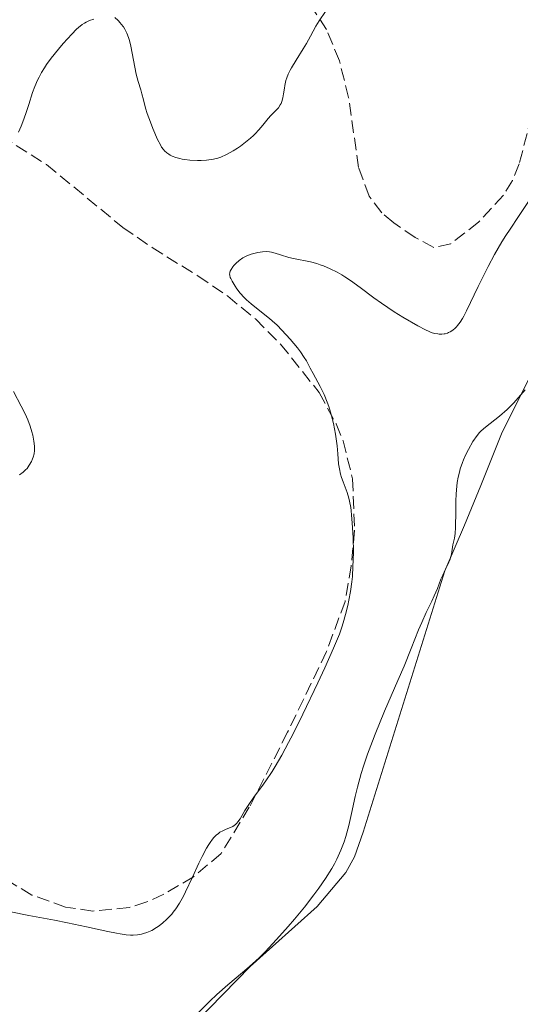
# Model space of a CAD drawing. Units: metres. Extents: x 622261 to 625744, y 4662410 to 4664783.
# Drawn here: x 623018 to 623088, y 4662645 to 4662781 of the extents above; entities that cross this region are included whole.
import ezdxf

# ---------------------------------------------------------------- set-up
doc = ezdxf.new("R2010")
doc.units = ezdxf.units.M
doc.header["$MEASUREMENT"] = 0
doc.linetypes.add('DGN Style 3', pattern=[2.435890702152634, 1.739921930109024, -0.6959687720436097])
for name, color, linetype, lineweight in [('Curva de nivel intermedia', 30, 'Continuous', 0), ('Línea de cambio de uso (parcela vista)', 92, 'Continuous', 0), ('Zona arbolada', 92, 'DGN Style 3', 0)]:
    doc.layers.add(name, color=color, linetype=linetype, lineweight=lineweight)

msp = doc.modelspace()

# ---------------------------------------------------------------- linework, layer by layer
at = {"layer": 'Curva de nivel intermedia', "color": 30, "linetype": 'Continuous', "lineweight": 0, "flags": 128}
for points, elevation in [([(623031.4300000013, 4662781.8), (623031.9099999998, 4662781.359999999), (623032.1800000002, 4662781.06), (623032.3400000011, 4662780.87), (623032.6299999994, 4662780.480000001), (623032.8200000017, 4662780.179999999), (623033.1300000001, 4662779.600000001), (623033.3600000005, 4662779.01), (623033.480000001, 4662778.61), (623033.6700000011, 4662777.81), (623034.430000001, 4662773.930000001), (623034.7000000015, 4662772.899999999), (623035.0600000013, 4662771.730000001), (623035.22, 4662771.189999999), (623035.4300000002, 4662770.38), (623035.7300000018, 4662769.180000001), (623035.9500000009, 4662768.470000002), (623036.3900000014, 4662767.239999999), (623036.730000001, 4662766.380000002), (623037.4000000015, 4662764.84), (623037.7800000015, 4662764.090000001), (623037.9500000014, 4662763.8), (623038.2199999996, 4662763.439999999), (623038.3600000005, 4662763.289999999), (623038.6599999999, 4662763.009999999), (623038.9700000007, 4662762.789999999), (623039.1500000019, 4662762.689999999), (623039.4300000012, 4662762.539999999), (623039.9200000007, 4662762.349999999), (623040.4900000006, 4662762.189999999), (623040.8100000003, 4662762.119999999), (623041.1600000011, 4662762.060000001), (623041.8899999998, 4662761.969999999), (623042.9300000013, 4662761.92), (623043.4500000001, 4662761.92), (623044.190000002, 4662761.96), (623044.8600000005, 4662762.05), (623045.1799999999, 4662762.11), (623045.7900000003, 4662762.269999999), (623046.1800000013, 4662762.409999999), (623046.9700000006, 4662762.760000001), (623047.9000000004, 4662763.279999999), (623048.5100000005, 4662763.659999999), (623048.9100000005, 4662763.930000001), (623049.6400000014, 4662764.460000002), (623050.3299999998, 4662765.029999999), (623050.7300000022, 4662765.390000002), (623050.9800000003, 4662765.65), (623051.4699999997, 4662766.180000001), (623052.0300000008, 4662766.849999999), (623052.7800000019, 4662767.77), (623053.1600000019, 4662768.189999999), (623053.5300000006, 4662768.560000001), (623053.990000001, 4662769.019999999), (623054.1900000002, 4662769.260000001), (623054.4500000017, 4662769.649999999), (623054.560000001, 4662769.869999998), (623054.6600000017, 4662770.109999999), (623054.8000000003, 4662770.640000001), (623054.9099999998, 4662771.209999999), (623055.0300000005, 4662771.980000001), (623055.0900000008, 4662772.350000001), (623055.2500000017, 4662773.050000001), (623055.3600000013, 4662773.399999999), (623055.5700000013, 4662773.919999998), (623055.8500000008, 4662774.5), (623056.0200000006, 4662774.819999999), (623056.6599999999, 4662775.880000001), (623057.63, 4662777.430000001), (623058.0800000015, 4662778.179999999), (623058.6600000004, 4662779.220000001), (623059.4200000004, 4662780.579999999), (623059.8800000009, 4662781.34), (623060.7500000002, 4662782.640000001)], 345.0000000000001), ([(623025.4400000012, 4662779.48), (623026.1299999995, 4662780.159999999), (623026.4100000013, 4662780.430000001), (623026.9200000009, 4662780.83), (623027.2400000005, 4662781.029999998), (623027.4600000017, 4662781.149999999), (623027.9400000002, 4662781.369999998), (623028.5200000012, 4662781.59)], 345.0000000000001), ([(623018.0499999993, 4662765.850000001), (623018.4100000014, 4662766.699999999), (623018.6399999994, 4662767.28), (623019.0599999997, 4662768.449999999), (623019.4700000009, 4662769.73), (623020.0099999997, 4662771.399999999), (623020.3300000015, 4662772.230000001), (623020.6900000013, 4662773.069999999), (623020.9000000014, 4662773.5), (623021.2600000014, 4662774.150000001), (623021.6600000014, 4662774.810000001), (623021.9600000009, 4662775.250000001), (623022.5900000012, 4662776.130000001), (623023.5999999995, 4662777.400000001), (623024.2600000009, 4662778.179999999), (623025.4400000012, 4662779.48)], 345.0000000000001), ([(623061.2000000018, 4662727.749999999), (623061.0000000006, 4662728.34), (623060.5500000013, 4662729.430000001), (623060.0199999993, 4662730.520000001), (623059.0100000014, 4662732.319999999), (623058.6100000013, 4662733.089999998), (623058.0900000005, 4662734.069999999), (623057.7999999998, 4662734.56), (623057.25, 4662735.34), (623056.8299999997, 4662735.9), (623055.8200000017, 4662737.09), (623054.6500000005, 4662738.369999998), (623054, 4662739.029999999), (623053.3099999994, 4662739.66), (623052.9600000007, 4662739.970000001), (623051.8499999997, 4662740.859999998), (623050.4000000014, 4662741.989999999), (623049.7400000021, 4662742.579999999), (623049.4400000003, 4662742.880000001), (623048.8900000004, 4662743.48), (623048.4299999999, 4662744.079999999), (623048.1600000019, 4662744.460000001), (623047.7500000005, 4662745.140000001), (623047.5600000005, 4662745.519999999), (623047.4900000012, 4662745.689999999), (623047.4300000009, 4662745.930000001), (623047.4100000008, 4662746.16), (623047.4199999997, 4662746.27), (623047.4500000009, 4662746.439999999), (623047.5000000001, 4662746.56), (623047.6200000008, 4662746.800000002), (623047.86, 4662747.15), (623048.0099999999, 4662747.329999999), (623048.2800000003, 4662747.609999998), (623048.7400000007, 4662748.02), (623049.2600000014, 4662748.390000001), (623049.5400000009, 4662748.550000002), (623049.8200000003, 4662748.690000001), (623050.3900000004, 4662748.909999999), (623050.9600000002, 4662749.07), (623051.3200000002, 4662749.140000001), (623051.9800000016, 4662749.230000001), (623052.6000000008, 4662749.26), (623052.9699999996, 4662749.230000001), (623053.22, 4662749.189999999), (623053.7499999997, 4662749.060000001), (623054.4699999995, 4662748.829999999), (623055.6299999994, 4662748.470000001), (623056.3100000012, 4662748.300000001), (623058.6700000016, 4662747.829999999), (623059.5600000012, 4662747.600000001), (623060.0100000005, 4662747.449999999), (623060.4700000009, 4662747.279999999), (623061.4100000019, 4662746.88), (623062.3700000008, 4662746.390000001), (623063.0000000012, 4662746.039999999), (623063.4200000013, 4662745.779999999), (623064.2400000016, 4662745.239999999), (623065.5899999995, 4662744.269999999), (623067.4800000006, 4662742.840000001), (623068.5399999999, 4662742.08), (623070.3100000002, 4662740.909999999), (623071.5100000005, 4662740.17), (623073.6000000003, 4662738.949999999), (623074.670000001, 4662738.380000002), (623075.1700000018, 4662738.149999999), (623075.440000002, 4662738.039999999), (623075.9100000015, 4662737.9), (623076.3499999996, 4662737.82), (623076.5700000009, 4662737.8), (623076.9100000006, 4662737.789999999), (623077.2400000015, 4662737.82), (623077.4100000013, 4662737.859999998), (623077.7100000009, 4662737.95), (623077.8700000017, 4662738.010000001), (623078.0900000008, 4662738.12), (623078.4400000017, 4662738.350000001), (623078.7800000014, 4662738.640000001), (623078.9500000014, 4662738.819999999), (623079.1200000013, 4662739.01), (623079.4600000011, 4662739.449999999), (623079.7900000019, 4662739.949999998), (623079.9999999997, 4662740.300000002), (623080.3799999997, 4662741.019999999), (623081.9600000001, 4662744.42), (623082.8400000005, 4662746.189999999), (623083.3700000005, 4662747.21), (623084.2700000011, 4662748.869999999), (623085.2900000003, 4662750.61), (623085.8400000002, 4662751.5), (623086.4100000003, 4662752.389999999), (623087.5900000003, 4662754.159999999), (623089.1900000006, 4662756.529999998)], 340.0000000000001), ([(623018.1600000011, 4662718.249999999), (623018.6700000007, 4662718.609999998), (623019.0400000019, 4662718.939999999), (623019.2400000007, 4662719.149999999), (623019.5500000014, 4662719.579999999), (623019.8399999997, 4662720.09), (623019.9900000017, 4662720.449999998), (623020.0800000011, 4662720.689999999), (623020.2100000008, 4662721.159999999), (623020.28, 4662721.609999998), (623020.2900000013, 4662721.84), (623020.28, 4662722.23), (623020.1900000006, 4662722.939999999), (623020.0200000008, 4662723.75), (623019.9100000013, 4662724.219999999), (623019.6699999999, 4662724.999999999), (623019.3400000012, 4662725.869999999), (623019.1500000014, 4662726.329999999), (623018.9200000011, 4662726.81), (623018.4200000004, 4662727.8), (623017.3400000008, 4662729.850000001)], 345.0000000000001), ([(623042.9400000004, 4662643.390000001), (623044.6700000004, 4662645.13), (623045.6300000015, 4662646.039999999), (623047.1600000004, 4662647.369999999), (623049.2200000011, 4662649.079999999), (623050.1900000013, 4662649.92), (623051.5300000003, 4662651.149999999), (623052.3500000006, 4662651.980000001), (623053.9400000019, 4662653.659999999), (623055.5700000013, 4662655.480000001), (623056.4400000009, 4662656.48), (623057.82, 4662658.17), (623059.140000001, 4662659.88), (623059.8000000003, 4662660.789999999), (623060.7500000002, 4662662.170000001), (623061.6100000008, 4662663.539999999), (623061.9900000008, 4662664.199999998), (623062.3200000017, 4662664.84), (623062.5300000017, 4662665.26), (623062.8899999993, 4662666.070000002), (623063.3299999996, 4662667.24), (623063.570000001, 4662668), (623063.9700000011, 4662669.5), (623064.3500000011, 4662671.179999999), (623064.8899999999, 4662673.57), (623065.2100000017, 4662674.859999999), (623065.7300000002, 4662676.750000001), (623066.0499999999, 4662677.77), (623066.610000001, 4662679.42), (623067.2700000004, 4662681.239999999), (623067.6600000014, 4662682.220000001), (623068.9700000013, 4662685.390000001), (623070.8300000011, 4662689.690000001), (623071.6700000013, 4662691.639999999), (623072.6799999995, 4662694.119999998), (623073.7000000009, 4662696.689999999), (623074.1400000014, 4662697.739999999), (623074.7699999993, 4662699.119999998), (623075.5400000005, 4662700.71), (623075.8800000002, 4662701.430000001), (623076.3099999994, 4662702.46), (623076.8100000002, 4662703.74), (623077.0600000004, 4662704.319999999), (623077.4300000014, 4662705.119999999), (623077.9000000008, 4662706.09), (623078.0800000018, 4662706.539999999), (623078.1500000012, 4662706.77), (623078.2500000017, 4662707.209999999), (623078.4800000021, 4662708.529999998), (623078.6699999997, 4662709.469999999), (623078.7600000014, 4662710.100000001), (623078.8200000017, 4662710.940000001), (623078.8399999996, 4662711.449999999), (623078.8600000021, 4662712.67), (623078.8799999999, 4662714.599999999), (623078.9300000012, 4662715.63), (623079.0200000006, 4662716.67), (623079.0800000011, 4662717.17), (623079.2100000007, 4662717.920000001), (623079.3700000015, 4662718.630000001), (623079.5000000012, 4662719.08), (623079.7900000019, 4662719.939999999), (623079.9500000004, 4662720.34), (623080.2800000013, 4662721.09), (623080.63, 4662721.759999998), (623081.2600000004, 4662722.859999998), (623081.8200000013, 4662723.699999998), (623082.1600000011, 4662724.109999999), (623082.4000000004, 4662724.36), (623082.9900000005, 4662724.869999999), (623084.9600000017, 4662726.42), (623086.01, 4662727.330000001), (623086.3400000009, 4662727.63), (623086.930000001, 4662728.24), (623088.5400000003, 4662730.04)], 334.9999999999999), ([(623017.000000001, 4662657.52), (623019.4800000021, 4662657.019999999), (623023.0700000018, 4662656.359999999), (623024.8800000001, 4662656.010000001), (623027.4900000008, 4662655.460000001), (623030.4900000005, 4662654.800000001), (623031.6799999995, 4662654.56), (623032.1800000002, 4662654.460000002), (623033.0000000005, 4662654.34), (623033.6300000009, 4662654.289999999), (623033.9800000017, 4662654.279999998), (623034.5800000008, 4662654.32), (623035.1600000019, 4662654.42), (623035.4400000013, 4662654.49), (623035.8800000016, 4662654.630000002), (623036.3399999999, 4662654.83), (623036.5800000012, 4662654.949999998), (623037.2400000007, 4662655.34), (623037.5900000016, 4662655.579999999), (623038.1200000013, 4662655.99), (623038.6399999999, 4662656.46), (623038.9000000014, 4662656.720000002), (623039.3500000007, 4662657.210000001), (623039.5700000019, 4662657.479999999), (623039.9100000017, 4662657.929999998), (623040.4300000003, 4662658.730000001), (623040.9900000013, 4662659.720000001), (623041.2900000007, 4662660.3), (623042.2499999997, 4662662.340000001), (623043.1500000005, 4662664.279999998), (623043.5900000008, 4662665.189999998), (623044.2100000001, 4662666.390000001), (623044.5000000005, 4662666.88), (623044.6900000006, 4662667.159999999), (623045.0400000014, 4662667.640000001), (623045.2100000012, 4662667.84), (623045.5399999998, 4662668.17), (623045.8500000006, 4662668.429999999), (623046.0600000008, 4662668.57), (623046.4699999997, 4662668.789999999), (623046.9400000013, 4662668.999999999), (623047.5500000016, 4662669.259999998), (623047.8399999999, 4662669.399999999), (623048.230000001, 4662669.67), (623048.4099999998, 4662669.819999999), (623048.5700000008, 4662670.01), (623048.8700000005, 4662670.439999999), (623049.5300000019, 4662671.599999999), (623049.9800000011, 4662672.32), (623050.890000001, 4662673.59), (623051.9000000012, 4662674.940000001), (623052.450000001, 4662675.720000001), (623053.3099999994, 4662677.019999999), (623053.7499999997, 4662677.73), (623054.6600000017, 4662679.300000001), (623055.5900000016, 4662681.029999998), (623056.2300000007, 4662682.279999998), (623057.5700000018, 4662684.970000001), (623059.6700000007, 4662689.34), (623060.6400000007, 4662691.439999998), (623061.8600000012, 4662694.149999999), (623062.6700000003, 4662696.099999999), (623063.0300000003, 4662697.09), (623063.2200000002, 4662697.67), (623063.5399999998, 4662698.820000002), (623063.8600000016, 4662700.109999998), (623064.0100000014, 4662700.83), (623064.2200000016, 4662702.039999999), (623064.4000000004, 4662703.4), (623064.4800000008, 4662704.140000001), (623064.5700000002, 4662705.569999998), (623064.5999999993, 4662706.34), (623064.6200000016, 4662707.55), (623064.5800000014, 4662709.489999999), (623064.4400000006, 4662711.56), (623064.3400000001, 4662712.640000001), (623064.320000002, 4662713.289999999), (623064.2700000008, 4662713.73), (623064.1000000008, 4662714.579999999), (623063.9900000013, 4662714.99), (623063.740000001, 4662715.8), (623063.2100000012, 4662717.259999999), (623062.980000001, 4662717.9), (623062.8500000014, 4662718.329999999), (623062.6700000003, 4662719.09), (623062.5700000019, 4662719.769999999), (623062.4800000003, 4662721.170000001), (623062.3700000008, 4662722.300000002), (623062.2900000003, 4662722.920000001), (623062.1500000019, 4662723.899999999), (623061.8600000012, 4662725.390000001), (623061.7400000005, 4662725.88), (623061.4900000001, 4662726.84), (623061.2000000018, 4662727.749999999)], 340.0000000000001)]:
    msp.add_lwpolyline(points, dxfattribs=dict(at, elevation=elevation))
at = {"layer": 'Línea de cambio de uso (parcela vista)', "color": 92, "linetype": 'Continuous', "lineweight": 0}
msp.add_polyline3d([(623090.9199999999, 4662735.390000001, 335.0399999999936), (623085.2199999997, 4662723.960000001, 334.5299999999988), (623082.3600000005, 4662716.75, 334.179999999993), (623080.0800000001, 4662711.26, 334.5800000000018), (623077.3399999999, 4662704.930000001, 335.070000000007), (623066, 4662668.58, 334.3800000000047), (623064.7699999996, 4662665.180000001, 334.6999999999971), (623063.5800000001, 4662662.980000001, 334.5), (623059.5999999996, 4662658.25, 334.5800000000018), (623050.2599999999, 4662649.91, 335.1199999999953), (623042.7300000006, 4662642.180000001, 334.9600000000065), (623039.5599999996, 4662638.180000001, 334.6300000000047), (623038.0099999999, 4662635.380000001, 334.5099999999948), (623037, 4662633.029999999, 334.2100000000065), (623036.5499999998, 4662630.619999999, 333.8000000000029), (623037.0999999996, 4662626.119999999, 333.6399999999995), (623038.3399999999, 4662621.369999999, 333.070000000007), (623038.7599999999, 4662618.710000001, 332.1499999999942), (623039.4100000003, 4662613.939999999, 332.3099999999977), (623038.9400000004, 4662610.15, 331.8699999999953)], dxfattribs=at)
at = {"layer": 'Zona arbolada', "color": 92, "linetype": 'DGN Style 3', "lineweight": 0}
for points in [[(623090, 4662770.4, 342.6600000000035), (623087.6900000004, 4662761.449999999, 343.0299999999988), (623086.7599999999, 4662759.17, 342.9799999999959), (623085.4900000002, 4662757.109999999, 342.8899999999995), (623082.0499999998, 4662753.369999999, 342.6999999999971), (623078.1699999999, 4662750.359999999, 342.6399999999995), (623075.8200000003, 4662749.850000001, 342.6499999999942), (623073.2000000002, 4662751.230000001, 342.8500000000058), (623070.2599999999, 4662753.27, 343.7899999999936), (623068.5599999996, 4662754.66, 344.5200000000041), (623066.8399999999, 4662756.960000001, 344.8899999999995), (623065.3499999996, 4662760.939999999, 344.8899999999995), (623063.9600000001, 4662770.680000001, 346.7100000000065), (623062.6799999997, 4662775.800000001, 347.320000000007), (623060.8899999997, 4662780.109999999, 347.8699999999953), (623058.1699999999, 4662784.279999999, 348.5299999999988)], [(623090, 4662770.4, 342.6600000000035), (623087.6900000004, 4662761.449999999, 343.0299999999988), (623086.7599999999, 4662759.17, 342.9799999999959), (623085.4900000002, 4662757.109999999, 342.8899999999995), (623082.0499999998, 4662753.369999999, 342.6999999999971), (623078.1699999999, 4662750.359999999, 342.6399999999995), (623075.8200000003, 4662749.850000001, 342.6499999999942), (623073.2000000002, 4662751.230000001, 342.8500000000058), (623070.2599999999, 4662753.27, 343.7899999999936), (623068.5599999996, 4662754.66, 344.5200000000041), (623066.8399999999, 4662756.960000001, 344.8899999999995), (623065.3499999996, 4662760.939999999, 344.8899999999995), (623063.9600000001, 4662770.680000001, 346.7100000000065), (623062.6799999997, 4662775.800000001, 347.320000000007), (623060.8899999997, 4662780.109999999, 347.8699999999953), (623058.1699999999, 4662784.279999999, 348.5299999999988)], [(623009.5099999999, 4662769.26, 350.3099999999977), (623021.9600000001, 4662761.350000001, 346.5800000000018), (623032.5499999998, 4662752.630000001, 344.1499999999942), (623036.6299999999, 4662749.84, 344.25), (623043, 4662745.880000001, 345.4900000000052), (623047.1399999997, 4662743.09, 345.6399999999995), (623050.9900000002, 4662739.91, 345.1000000000058), (623054.4900000002, 4662736.4, 344.5500000000029), (623059.8799999999, 4662729.67, 343.429999999993), (623062.2300000006, 4662725.33, 342.7899999999936), (623063.1799999997, 4662722.970000001, 342.6600000000035), (623064.5199999996, 4662717.710000001, 342.6600000000035), (623064.7800000003, 4662710.539999999, 342.6600000000035), (623064.3300000001, 4662705.59, 342.6600000000035), (623063.4600000001, 4662700.66, 342.6600000000035), (623060.9000000004, 4662693.680000001, 342.6000000000058), (623055.4800000006, 4662682.5, 341.8899999999995), (623050.1500000004, 4662672.050000001, 342.3800000000047), (623046.2199999997, 4662665.609999999, 342.8000000000029), (623042.4000000004, 4662662.4, 343.1300000000047), (623038.25, 4662659.970000001, 343.3999999999942), (623035.9000000004, 4662658.890000001, 343.3399999999965), (623033.4299999997, 4662658.130000001, 343), (623028.3799999999, 4662657.630000001, 342.1199999999953), (623024.5899999999, 4662658.180000001, 341.9100000000035), (623019.9199999999, 4662659.850000001, 342.3000000000029), (623015.6100000005, 4662662.439999999, 342.7899999999936)], [(623009.5099999999, 4662769.26, 350.3099999999977), (623021.9600000001, 4662761.350000001, 346.5800000000018), (623032.5499999998, 4662752.630000001, 344.1499999999942), (623036.6299999999, 4662749.84, 344.25), (623043, 4662745.880000001, 345.4900000000052), (623047.1399999997, 4662743.09, 345.6399999999995), (623050.9900000002, 4662739.91, 345.1000000000058), (623054.4900000002, 4662736.4, 344.5500000000029), (623059.8799999999, 4662729.67, 343.429999999993), (623062.2300000006, 4662725.33, 342.7899999999936), (623063.1799999997, 4662722.970000001, 342.6600000000035), (623064.5199999996, 4662717.710000001, 342.6600000000035), (623064.7800000003, 4662710.539999999, 342.6600000000035), (623064.3300000001, 4662705.59, 342.6600000000035), (623063.4600000001, 4662700.66, 342.6600000000035), (623060.9000000004, 4662693.680000001, 342.6000000000058), (623055.4800000006, 4662682.5, 341.8899999999995), (623050.1500000004, 4662672.050000001, 342.3800000000047), (623046.2199999997, 4662665.609999999, 342.8000000000029), (623042.4000000004, 4662662.4, 343.1300000000047), (623038.25, 4662659.970000001, 343.3999999999942), (623035.9000000004, 4662658.890000001, 343.3399999999965), (623033.4299999997, 4662658.130000001, 343), (623028.3799999999, 4662657.630000001, 342.1199999999953), (623024.5899999999, 4662658.180000001, 341.9100000000035), (623019.9199999999, 4662659.850000001, 342.3000000000029), (623015.6100000005, 4662662.439999999, 342.7899999999936)]]:
    msp.add_polyline3d(points, dxfattribs=at)

doc.saveas('drawing.dxf')
